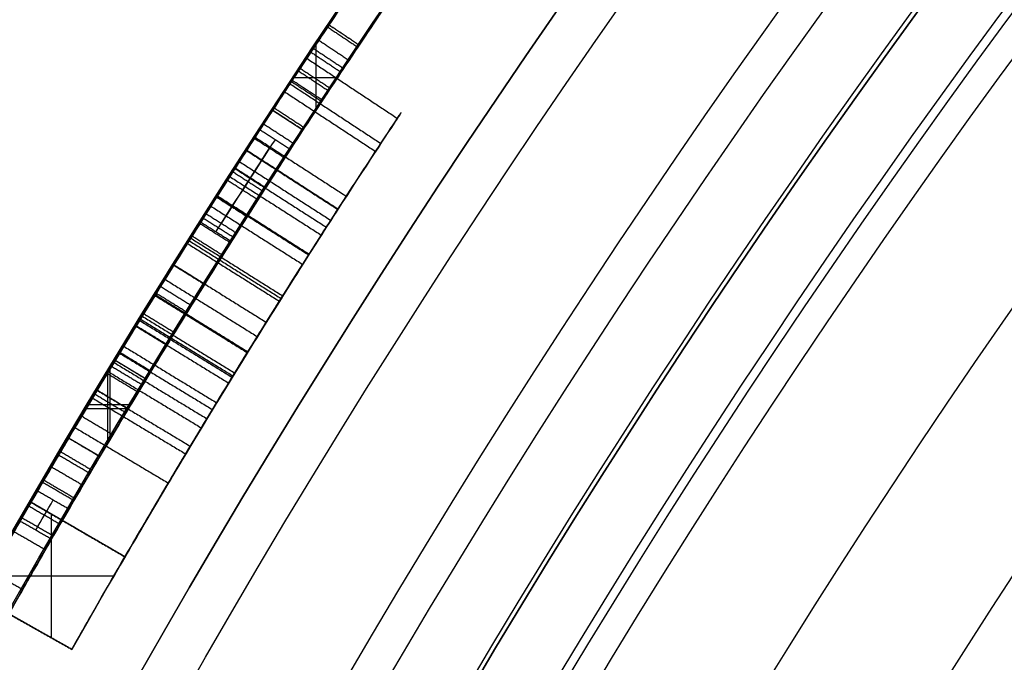
# Model space of a CAD drawing. Units: millimetres. Extents: x -68 to 68, y -68 to 68.
# Drawn here: x -21 to -19, y 12 to 14 of the extents above; entities that cross this region are included whole.
import ezdxf

# ---------------------------------------------------------------- set-up
doc = ezdxf.new("R2010")
doc.units = ezdxf.units.MM
doc.layers.add('Livello 01', color=18, linetype='Continuous', true_color=0x000000)

# ---------------------------------------------------------------- blocks, each defined once
blk = doc.blocks.new('10CI06160YY')
at = {"layer": 'Livello 01'}
for centre, radius in [((0, 0, -26), 29.95), ((0, 0, -35.5), 24), ((0, 0, -32.25), 24), ((0, 0, -36), 23.5), ((0, 0, -28.5), 22.9), ((0, 0, -26), 22.9), ((0, 0, -27.25), 22.9)]:
    blk.add_circle(centre, radius, dxfattribs=at)
at = {"layer": 'Livello 01', "extrusion": (0, 0, -1)}
blk.add_circle((0, 0), 29.95, dxfattribs=at)
at = {"layer": 'Livello 01'}
for centre, radius, start in [((0, 0, -13), 29.95, 204.48777), ((0, 0, -29), 24, 180)]:
    blk.add_arc(centre, radius, start, 0, dxfattribs=at)
at = {"layer": 'Livello 01', "extrusion": (0, 0, -1)}
blk.add_arc((0, 0, 28.5), 23.5, 180, 0, dxfattribs=at)
blk = doc.blocks.new('10PM04460YY')
at = {"layer": 'Livello 01', "color": 5, "true_color": 0x0000ff}
for centre, radius in [((0, 0, -10.5), 26.25), ((0, 0, -9), 24)]:
    blk.add_circle(centre, radius, dxfattribs=at)
at = {"layer": 'Livello 01', "color": 5, "true_color": 0x0000ff, "extrusion": (0, 0, -1)}
for centre, radius in [((0, 0, 9), 26.25), ((0, 0, 9.75), 26.25), ((0, 0, -1.5), 24), ((0, 0, 3.75), 24), ((0, 0), 22.5), ((0, 0, 10.5), 22.5), ((0, 0, 5.25), 22.5)]:
    blk.add_circle(centre, radius, dxfattribs=at)
blk = doc.blocks.new('10PM05960YY')
at = {"layer": 'Livello 01'}
for p, q in [((-13.4786, -20.4592, 38.5919), (-13.4786, -20.3393, 38.5919)), ((-13.5694, -20.3991, 38.5919), (-13.388, -20.3991, 38.5919)), ((-12.6455, -20.8675, 37.2871), (-12.6973, -20.953, 37.2871)), ((-12.6714, -20.9102, 37.387), (-12.6714, -20.9102, 37.1873)), ((-12.5758, -21.0261, 38.5919), (-12.5758, -20.9095, 38.5919)), ((-12.5649, -21.0327, 37.1873), (-12.5649, -20.9161, 37.1873)), ((-12.1554, -20.9257, 15.7387), (-12.3061, -21.1851, 15.7387)), ((-12.1554, -20.9257, 14.7576), (-12.3061, -21.1851, 14.7576)), ((-12.673, -20.9677, 38.5919), (-12.4786, -20.9677, 38.5919)), ((-12.103, -21.3018, 16.1371), (-12.103, -20.9561, 16.1371)), ((-12.6621, -20.9743, 37.1873), (-12.4675, -20.9743, 37.1873)), ((-12.4324, -20.9951, 37.8896), (-12.4834, -21.0812, 37.8896)), ((-12.4579, -21.0381, 38.5919), (-12.4579, -21.0381, 37.1873)), ((-12.2308, -21.0554, 16.1371), (-12.2308, -21.0554, 15.3402)), ((-12.2308, -21.0554, 15.1103), (-12.2308, -21.0554, 14.4049)), ((-11.8999, -21.072, 15.156), (-12.0475, -21.3333, 15.156)), ((-12.2738, -21.1295, 16.1371), (-11.9324, -21.1295, 16.1371)), ((-11.9737, -21.2027, 16.1371), (-11.9737, -21.2027, 14.175))]:
    blk.add_line(p, q, dxfattribs=at)
at = {"layer": 'Livello 01', "extrusion": (0, 0, -1)}
for centre, radius in [((0, 0, -3), 28.5), ((0, 0), 28.5), ((0, 0, -1.5), 28.5), ((0, 0, -12.375), 26.75), ((0, 0, -7.6875), 26.75), ((0, 0, -100), 24.5), ((0, 0, -56.75), 24.5), ((0, 0, -12), 23.188)]:
    blk.add_circle(centre, radius, dxfattribs=at)
at = {"layer": 'Livello 01'}
for centre, radius in [((0, 0, 13.5), 24.5), ((0, 0, 3), 24.5), ((0, 0), 24.5), ((0, 0, 1.5), 24.5), ((0, 0, 56), 23.2), ((0, 0, 10), 23.188), ((0, 0, 11), 23.188), ((0, 0, 6.5), 23.188)]:
    blk.add_circle(centre, radius, dxfattribs=at)
at = {"layer": 'Livello 01', "extrusion": (0, 0, -1)}
for centre, radius, start, end in [((0, 0, -100), 23.4, 0, 270), ((0, 0, -3), 26.75, 180, 0), ((0, 0, -100), 23.4, 270, 0), ((0, 0, -34.75), 24.4, 227.02864, 312.97136), ((0, 0, -35.25), 24.4, 227.02864, 312.97136), ((0, 0, -45.25), 24.4, 227.02864, 312.97136), ((0, 0, -44.75), 24.4, 227.02864, 312.97136), ((0, 0, -35), 24.4, 227.02864, 312.97136), ((0, 0, -45), 24.4, 227.02864, 312.97136), ((0, 0, -34.75), 24.5, 227.02864, 312.97136), ((0, 0, -44.75), 24.5, 227.02864, 312.97136), ((0, 0, -38.5919), 24.4, 303.1238, 303.78482), ((0, 0, -38.5919), 24.4, 300.63225, 301.27534), ((0, 0, -37.1873), 24.4, 300.63225, 301.21542), ((0, 0, -16.1371), 24.2, 299.45458, 300.15167), ((0, 0, -37.1873), 24.5, 300.63225, 301.21542)]:
    blk.add_arc(centre, radius, start, end, dxfattribs=at)
at = {"layer": 'Livello 01'}
for centre, radius, start, end in [((0, 0, 3), 23.188, 90, 0), ((0, 0, 12), 23, 90, 270), ((0, 0, 35.25), 24.5, 227.02864, 312.97136), ((0, 0, 45.25), 24.5, 227.02864, 312.97136), ((0, 0, 38.5919), 24.5, 236.21518, 236.8762), ((0, 0, 38.5919), 24.5, 238.72466, 239.36775), ((0, 0, 16.1371), 24.5, 239.84833, 240.54542)]:
    blk.add_arc(centre, radius, start, end, dxfattribs=at)
for points, knots in [([(-14.6899, -19.4825, 42.9153), (-14.6988, -19.4758, 42.72), (-14.6192, -19.5369, 42.3053), (-14.1476, -19.8833, 42.0703), (-13.7378, -20.1664, 42.1487), (-13.4872, -20.3338, 42.4167), (-13.3769, -20.4062, 42.7886), (-13.4216, -20.3779, 43.3174), (-13.8093, -20.118, 43.583), (-14.1276, -19.8947, 43.5946), (-14.446, -19.6657, 43.5403), (-14.6335, -19.525, 43.3208), (-14.6835, -19.4873, 43.1331)], [-4.927482, -4.927482, -4.927482, -4.927482, -4.311546, -3.695611, -3.079676, -2.771708, -2.463741, -1.847805, -1.23187, -0.923903, -0.615935, 0, 0, 0, 0]), ([(-14.6899, -19.4825, 42.9153), (-14.6987, -19.4758, 42.7217), (-14.6627, -19.5034, 42.5134), (-14.5078, -19.6185, 42.2958), (-14.4428, -19.6665, 42.2379), (-14.2983, -19.7719, 42.1561), (-14.2265, -19.8236, 42.1345), (-14.0585, -19.9432, 42.1154), (-13.9804, -19.9979, 42.1195), (-13.8291, -20.1028, 42.1515), (-13.7463, -20.1595, 42.1861), (-13.6128, -20.2499, 42.2825), (-13.5485, -20.2929, 42.3515), (-13.4584, -20.3528, 42.5126), (-13.4302, -20.3713, 42.6037), (-13.4019, -20.3899, 42.8048), (-13.4017, -20.39, 42.9035), (-13.4177, -20.3796, 43.0425), (-13.4281, -20.3727, 43.0971), (-13.455, -20.3549, 43.1885), (-13.4722, -20.3436, 43.2311), (-13.535, -20.3019, 43.3491), (-13.5977, -20.26, 43.4208), (-13.7376, -20.1654, 43.5216), (-13.8089, -20.1168, 43.5516), (-13.9363, -20.0285, 43.5794), (-13.9709, -20.0044, 43.5837), (-14.0535, -19.9464, 43.5888), (-14.0924, -19.919, 43.5886), (-14.1698, -19.864, 43.5837), (-14.2156, -19.8313, 43.5776), (-14.2929, -19.7756, 43.5598), (-14.3291, -19.7494, 43.548), (-14.4307, -19.6754, 43.5031), (-14.5074, -19.6189, 43.4476), (-14.6165, -19.5377, 43.3135), (-14.6578, -19.5067, 43.2296), (-14.6835, -19.4873, 43.1331)], [0, 0, 0, 0, 0.125, 0.125, 0.1875, 0.1875, 0.25, 0.25, 0.3125, 0.3125, 0.375, 0.375, 0.4375, 0.4375, 0.4999999, 0.4999999, 0.5624999, 0.5624999, 0.5937499, 0.5937499, 0.6249999, 0.6249999, 0.6874999, 0.6874999, 0.7499999, 0.7499999, 0.7812499, 0.7812499, 0.8124999, 0.8124999, 0.8437499, 0.8437499, 0.8749999, 0.8749999, 0.9374999, 0.9374999, 0.9999999, 0.9999999, 0.9999999, 0.9999999]), ([(-14.7437, -19.5672, 43.1331), (-14.6933, -19.6051, 43.3211), (-14.5049, -19.7465, 43.5403), (-14.1858, -19.976, 43.5945), (-13.8669, -20.1998, 43.5832), (-13.4772, -20.461, 43.3191), (-13.4315, -20.49, 42.7888), (-13.5427, -20.417, 42.4163), (-13.7945, -20.2488, 42.1486), (-14.2049, -19.9652, 42.0705), (-14.6783, -19.6176, 42.3041), (-14.759, -19.5556, 42.7195), (-14.7501, -19.5623, 42.9153)], [-4.938604, -4.938604, -4.938604, -4.938604, -4.321278, -4.012616, -3.703953, -3.086627, -2.469302, -2.160639, -1.851976, -1.234651, -0.617325, 0, 0, 0, 0]), ([(-13.5682, -20.2796, 38.5919), (-13.5682, -20.2796, 38.3913), (-13.5668, -20.2806, 38.0886), (-13.5706, -20.278, 37.6927), (-13.5582, -20.2865, 37.3763), (-13.3452, -20.4277, 37.184), (-13.0119, -20.6428, 37.123), (-12.7509, -20.8036, 37.2282), (-12.6455, -20.8675, 37.387)], [0, 0, 0, 0, 0.615569, 0.923353, 1.231138, 1.538922, 1.846706, 2.462275, 2.462275, 2.462275, 2.462275]), ([(-12.6973, -20.953, 37.387), (-12.8034, -20.8887, 37.2279), (-13.0639, -20.7283, 37.1234), (-13.3982, -20.5126, 37.1834), (-13.6132, -20.37, 37.3745), (-13.6264, -20.361, 37.6915), (-13.6223, -20.3638, 38.0879), (-13.6238, -20.3627, 38.3911), (-13.6238, -20.3627, 38.5919)], [0, 0, 0, 0, 0.616563, 0.924844, 1.233126, 1.541407, 1.849688, 2.466251, 2.466251, 2.466251, 2.466251]), ([(-13.6238, -20.3627, 38.5919), (-13.6238, -20.3627, 38.392), (-13.6238, -20.3627, 38.192), (-13.6238, -20.3627, 37.8921), (-13.6244, -20.3623, 37.7842), (-13.6233, -20.3631, 37.6462), (-13.6217, -20.3642, 37.5842), (-13.6136, -20.3696, 37.5015), (-13.5995, -20.379, 37.443), (-13.5632, -20.4032, 37.3563), (-13.5367, -20.4208, 37.3147), (-13.4709, -20.4643, 37.2504), (-13.4375, -20.4862, 37.2287), (-13.3087, -20.5703, 37.1691), (-13.2325, -20.6194, 37.155), (-12.9796, -20.7803, 37.1551), (-12.8069, -20.8866, 37.2227), (-12.6973, -20.953, 37.387)], [0, 0, 0, 0, 0.25, 0.25, 0.375, 0.375, 0.4375, 0.4375, 0.5, 0.5, 0.5625, 0.5625, 0.625, 0.625, 0.75, 0.75, 1, 1, 1, 1]), ([(-12.6673, -20.8542, 38.5919), (-12.6673, -20.8542, 38.473), (-12.6673, -20.8543, 38.2328), (-12.6672, -20.8542, 37.8872), (-12.6677, -20.8545, 37.4903), (-12.9444, -20.6841, 37.3467), (-13.1531, -20.5516, 37.3641), (-13.3015, -20.4557, 37.4609), (-13.3422, -20.429, 37.6522), (-13.3285, -20.438, 37.9018), (-13.3352, -20.4336, 38.2159), (-13.3334, -20.4348, 38.4665), (-13.3334, -20.4348, 38.5919)], [0, 0, 0, 0, 0.380488, 0.760975, 1.141463, 1.52195, 1.712194, 1.902438, 2.092682, 2.282926, 2.663413, 3.043901, 3.043901, 3.043901, 3.043901]), ([(-13.2564, -20.4848, 42.57), (-13.2244, -20.5056, 42.3985), (-13.0117, -20.6431, 42.1163), (-12.5451, -20.9305, 42.0887), (-12.1186, -21.1786, 42.3444), (-12.0287, -21.2287, 42.8921), (-12.161, -21.1545, 43.4231), (-12.6088, -20.8923, 43.6311), (-13.067, -20.6079, 43.5517), (-13.2521, -20.4877, 43.2459), (-13.2795, -20.4699, 43.0738)], [-4.425273, -4.425273, -4.425273, -4.425273, -3.872114, -3.318955, -2.765796, -2.212637, -1.659477, -1.106318, -0.553159, 0, 0, 0, 0]), ([(-13.388, -20.5185, 38.5919), (-13.388, -20.5185, 38.4667), (-13.3898, -20.5174, 38.2137), (-13.382, -20.5224, 37.8502), (-13.4063, -20.5069, 37.5006), (-13.2097, -20.6341, 37.3641), (-13.0014, -20.7664, 37.347), (-12.7229, -20.9379, 37.4836), (-12.7182, -20.9402, 37.8833), (-12.7195, -20.9396, 38.2307), (-12.7192, -20.9397, 38.4723), (-12.7192, -20.9397, 38.5919)], [0, 0, 0, 0, 0.384232, 0.768464, 1.152697, 1.344813, 1.536929, 1.921161, 2.305393, 2.689625, 3.073858, 3.073858, 3.073858, 3.073858]), ([(-13.3339, -20.5538, 43.0738), (-13.3063, -20.5717, 43.2463), (-13.12, -20.6926, 43.5519), (-12.661, -20.9776, 43.6308), (-12.2118, -21.2407, 43.4243), (-12.0776, -21.3159, 42.8923), (-12.1687, -21.2651, 42.3432), (-12.5972, -21.0159, 42.0889), (-13.0644, -20.728, 42.1162), (-13.2785, -20.5896, 42.3982), (-13.3107, -20.5688, 42.57)], [-4.434848, -4.434848, -4.434848, -4.434848, -3.880492, -3.326136, -2.77178, -2.217424, -1.663068, -1.108712, -0.554356, 0, 0, 0, 0]), ([(-12.2874, -21.0803, 37.2324), (-12.1946, -21.1344, 37.1732), (-11.9649, -21.2661, 37.0928), (-11.8049, -21.3543, 37.2958), (-11.7484, -21.3854, 37.3999)], [0, 0, 0, 0, 0.3974608, 0.7949218, 0.7949218, 0.7949218, 0.7949218]), ([(-12.2874, -21.0803, 37.2324), (-12.1975, -21.1327, 37.175), (-12.0852, -21.1972, 37.1379), (-11.8801, -21.3128, 37.1892), (-11.8039, -21.3549, 37.2976), (-11.7484, -21.3854, 37.3999), (-11.7484, -21.3854, 37.3999), (-11.7484, -21.3854, 37.3999), (-11.7484, -21.3854, 37.3999)], [0, 0, 0, 0, 0.5, 0.5, 1, 1, 1, 1, 1, 1, 1]), ([(-11.7715, -21.3727, 38.5919), (-11.7715, -21.3727, 38.4633), (-11.7675, -21.3749, 38.2067), (-11.7644, -21.3766, 37.8827), (-11.7869, -21.3642, 37.631), (-11.8933, -21.3055, 37.3761), (-12.1018, -21.1877, 37.3918), (-12.204, -21.1287, 37.4501)], [-1.616209, -1.616209, -1.616209, -1.616209, -1.212157, -0.808105, -0.606078, -0.404052, 0, 0, 0, 0]), ([(-11.7965, -21.4731, 37.3999), (-11.8534, -21.4418, 37.2956), (-12.0143, -21.353, 37.0928), (-12.2446, -21.221, 37.1732), (-12.3378, -21.1667, 37.2324)], [0, 0, 0, 0, 0.3984414, 0.7968827, 0.7968827, 0.7968827, 0.7968827]), ([(-12.3378, -21.1667, 37.2324), (-12.2475, -21.2193, 37.175), (-12.1348, -21.2841, 37.1379), (-11.9288, -21.4002, 37.1892), (-11.8523, -21.4424, 37.2976), (-11.7965, -21.4731, 37.3999), (-11.7965, -21.4731, 37.3999), (-11.7965, -21.4731, 37.3999), (-11.7965, -21.4731, 37.3999)], [0, 0, 0, 0, 0.5, 0.5, 1, 1, 1, 1, 1, 1, 1]), ([(-12.254, -21.2153, 37.4501), (-12.1519, -21.2743, 37.3921), (-11.9431, -21.3923, 37.3757), (-11.8354, -21.4516, 37.6296), (-11.8125, -21.4643, 37.8821), (-11.8157, -21.4625, 38.2061), (-11.8197, -21.4603, 38.4631), (-11.8197, -21.4603, 38.5919)], [-1.617574, -1.617574, -1.617574, -1.617574, -1.21318, -1.010984, -0.808787, -0.404393, 0, 0, 0, 0])]:
    blk.add_open_spline(points, degree=3, knots=knots, dxfattribs=at)
for points, weights in [([(-13.4035, -20.3889, 42.8324), (-14.0617, -19.9562, 42.8324), (-14.6907, -19.4819, 42.8324)], [0.999710595911, 0.999197137144, 0.999724911533]), ([(-13.333, -20.435, 37.8574), (-13.4514, -20.3578, 37.8574), (-13.5689, -20.2792, 37.8574)], [0.99962524036, 0.999671276032, 0.99975086832]), ([(-11.8999, -21.072, 15.1545), (-12.577, -20.6897, 15.1545), (-13.2282, -20.2646, 15.1545)], [0.999558560205, 0.998964409012, 0.999401366993]), ([(-12.3061, -21.1851, 14.7587), (-12.799, -20.8988, 14.7587), (-13.278, -20.5899, 14.7587)], [0.999932314111, 0.999647199572, 0.9999030462]), ([(-12.4324, -20.9951, 37.8574), (-12.5503, -20.9253, 37.8574), (-12.6673, -20.8543, 37.8574)], [0.999752060727, 0.999674720055, 0.999628865388]), ([(-12.0649, -21.2085, 42.8599), (-12.1878, -21.1385, 42.8599), (-12.31, -21.0671, 42.8599)], [0.999702612751, 0.999620624421, 0.999572256808])]:
    blk.add_rational_spline(points, weights, degree=2, dxfattribs=at)
for points, degree in [([(-12.1554, -20.9257, 15.3402), (-12.2933, -20.8456, 15.3402), (-12.5667, -20.6832, 15.3383), (-12.9757, -20.4293, 15.3471), (-13.3508, -20.1847, 15.1074), (-13.426, -20.1342, 14.5782), (-13.1318, -20.3289, 14.1917), (-12.7153, -20.5923, 14.1732), (-12.3129, -20.8352, 14.1719), (-12.0378, -20.9942, 14.175), (-11.8999, -21.072, 14.175)], 3), ([(-13.5313, -20.4244, 14.6072), (-13.4484, -20.2993, 14.6072), (-13.3656, -20.1743, 14.6072)], 2), ([(-13.4611, -20.4707, 15.0671), (-13.3787, -20.3454, 15.0671), (-13.2963, -20.22, 15.0671)], 2), ([(-13.4389, -20.4853, 14.3953), (-13.3566, -20.3599, 14.3953), (-13.2743, -20.2344, 14.3953)], 2), ([(-13.6238, -20.3627, 38.5919), (-13.596, -20.3212, 38.5919), (-13.5682, -20.2796, 38.5919)], 2), ([(-13.6238, -20.3627, 37.9921), (-13.596, -20.3212, 37.9921), (-13.5682, -20.2796, 37.9921)], 2), ([(-13.6237, -20.3628, 37.6922), (-13.5959, -20.3213, 37.6922), (-13.5681, -20.2797, 37.6922)], 2), ([(-13.6177, -20.3669, 37.5428), (-13.5899, -20.3253, 37.5428), (-13.5621, -20.2837, 37.5428)], 2), ([(-13.5813, -20.3911, 37.3997), (-13.5536, -20.3495, 37.3997), (-13.5259, -20.3079, 37.3997)], 2), ([(-13.3136, -20.5669, 15.2282), (-13.2321, -20.441, 15.2282), (-13.1506, -20.3151, 15.2282)], 2), ([(-13.5588, -20.4061, 42.4321), (-13.5311, -20.3645, 42.4321), (-13.5034, -20.3228, 42.4321)], 2), ([(-13.5484, -20.413, 43.2704), (-13.5208, -20.3713, 43.2704), (-13.4931, -20.3297, 43.2704)], 2), ([(-13.278, -20.5899, 14.7537), (-13.1967, -20.4638, 14.7537), (-13.1154, -20.3378, 14.7537)], 2), ([(-13.2769, -20.5906, 14.2545), (-13.1956, -20.4646, 14.2545), (-13.1143, -20.3385, 14.2545)], 2), ([(-12.1554, -20.9257, 14.4049), (-12.2496, -20.871, 14.4049), (-12.4384, -20.7596, 14.4053), (-12.7123, -20.5932, 14.4035), (-13.0082, -20.4072, 14.4132), (-13.1658, -20.3051, 14.7452), (-13.0211, -20.399, 15.0791), (-12.7201, -20.5884, 15.1145), (-12.4426, -20.7571, 15.114), (-12.251, -20.8702, 15.1103), (-12.1554, -20.9257, 15.1103)], 3), ([(-13.5038, -20.4425, 37.2826), (-13.4762, -20.4008, 37.2826), (-13.4487, -20.3591, 37.2826)], 2), ([(-13.4966, -20.4473, 43.1428), (-13.4691, -20.4056, 43.1428), (-13.4415, -20.3638, 43.1428)], 2), ([(-13.2464, -20.6103, 14.915), (-13.1653, -20.4841, 14.915), (-13.0842, -20.3579, 14.915)], 2), ([(-13.2272, -20.6226, 15.2738), (-13.1462, -20.4963, 15.2738), (-13.0652, -20.3701, 15.2738)], 2), ([(-13.471, -20.4642, 42.7042), (-13.4435, -20.4224, 42.7042), (-13.416, -20.3806, 42.7042)], 2), ([(-13.4673, -20.4666, 42.9962), (-13.4398, -20.4248, 42.9962), (-13.4124, -20.383, 42.9962)], 2), ([(-13.205, -20.6368, 14.9822), (-13.1242, -20.5104, 14.9822), (-13.0433, -20.3841, 14.9822)], 2), ([(-12.0475, -21.3333, 14.175), (-12.1864, -21.2548, 14.175), (-12.4637, -21.0945, 14.1718), (-12.8688, -20.8501, 14.1736), (-13.2897, -20.5841, 14.1896), (-13.5926, -20.3836, 14.5741), (-13.5163, -20.4349, 15.1089), (-13.1352, -20.6834, 15.3472), (-12.7215, -20.9402, 15.3383), (-12.4454, -21.1042, 15.3402), (-12.3061, -21.1851, 15.3402)], 3), ([(-13.1518, -20.6707, 14.4711), (-13.0713, -20.5442, 14.4711), (-12.9908, -20.4176, 14.4711)], 2), ([(-13.1498, -20.672, 15.034), (-13.0693, -20.5455, 15.034), (-12.9888, -20.4189, 15.034)], 2), ([(-13.3946, -20.5142, 37.2089), (-13.3673, -20.4724, 37.2089), (-13.3399, -20.4305, 37.2089)], 2), ([(-13.3334, -20.4348, 38.5919), (-13.3607, -20.4767, 38.5919), (-13.388, -20.5185, 38.5919)], 2), ([(-13.388, -20.5185, 37.8585), (-13.3607, -20.4767, 37.8585), (-13.3334, -20.4348, 37.8585)], 2), ([(-13.1233, -20.6889, 15.3076), (-13.0429, -20.5622, 15.3076), (-12.9626, -20.4356, 15.3076)], 2), ([(-13.3503, -20.5431, 37.4976), (-13.323, -20.5012, 37.4976), (-13.2958, -20.4593, 37.4976)], 2), ([(-13.2795, -20.4699, 43.0738), (-13.3067, -20.5118, 43.0738), (-13.3339, -20.5538, 43.0738)], 2), ([(-13.3107, -20.5688, 42.57), (-13.2835, -20.5268, 42.57), (-13.2564, -20.4848, 42.57)], 2), ([(-13.0352, -20.7445, 15.0854), (-12.9554, -20.6175, 15.0854), (-12.8756, -20.4905, 15.0854)], 2), ([(-13.028, -20.749, 15.326), (-12.9482, -20.622, 15.326), (-12.8684, -20.495, 15.326)], 2), ([(-13.0204, -20.7538, 14.4151), (-12.9406, -20.6267, 14.4151), (-12.8609, -20.4997, 14.4151)], 2), ([(-13.388, -20.5185, 38.1478), (-13.388, -20.5185, 38.2958), (-13.388, -20.5185, 38.4438), (-13.388, -20.5185, 38.5919)], 3), ([(-13.2287, -20.6216, 37.3873), (-13.2017, -20.5795, 37.3873), (-13.1747, -20.5375, 37.3873)], 2), ([(-13.2183, -20.6283, 43.0584), (-13.1913, -20.5862, 43.0584), (-13.1643, -20.5441, 43.0584)], 2), ([(-13.1951, -20.6431, 42.586), (-13.1682, -20.601, 42.586), (-13.1412, -20.5589, 42.586)], 2), ([(-12.9615, -20.7906, 15.1006), (-12.8821, -20.6633, 15.1006), (-12.8028, -20.536, 15.1006)], 2), ([(-12.9214, -20.8155, 15.3369), (-12.8423, -20.6881, 15.3369), (-12.7632, -20.5606, 15.3369)], 2), ([(-12.879, -20.8418, 14.4055), (-12.8001, -20.7142, 14.4055), (-12.7213, -20.5866, 14.4055)], 2), ([(-12.8775, -20.8427, 14.1761), (-12.7987, -20.7151, 14.1761), (-12.7198, -20.5875, 14.1761)], 2), ([(-12.8768, -20.8432, 15.1088), (-12.7979, -20.7156, 15.1088), (-12.7191, -20.588, 15.1088)], 2), ([(-12.3061, -21.1851, 15.1103), (-12.4023, -21.1292, 15.1103), (-12.5953, -21.0153, 15.1141), (-12.8745, -20.8456, 15.1139), (-13.1776, -20.655, 15.0823), (-13.3297, -20.5564, 14.7496), (-13.1716, -20.6588, 14.4141), (-12.8714, -20.8475, 14.4033), (-12.5933, -21.0165, 14.4054), (-12.4017, -21.1296, 14.4049), (-12.3061, -21.1851, 14.4049)], 3), ([(-13.1482, -20.673, 37.155), (-13.1214, -20.6309, 37.155), (-13.0945, -20.5887, 37.155)], 2), ([(-13.0485, -20.6179, 43.0429), (-13.0752, -20.6601, 43.0429), (-13.1019, -20.7024, 43.0429)], 2), ([(-13.0903, -20.7098, 43.4885), (-13.0636, -20.6675, 43.4885), (-13.0369, -20.6252, 43.4885)], 2), ([(-13.0254, -20.6325, 42.6022), (-13.0521, -20.6748, 42.6022), (-13.0787, -20.7171, 42.6022)], 2), ([(-13.0756, -20.719, 37.3603), (-13.049, -20.6767, 37.3603), (-13.0223, -20.6344, 37.3603)], 2), ([(-13.0485, -20.6179, 43.0429), (-13.0326, -20.628, 43.156), (-12.9322, -20.6917, 43.374), (-12.6188, -20.8848, 43.4256), (-12.345, -21.0469, 43.2435), (-12.3007, -21.0725, 42.8912), (-12.3186, -21.0622, 42.5419), (-12.5518, -20.925, 42.3009), (-12.8707, -20.7302, 42.2966), (-13.0001, -20.6484, 42.4919), (-13.0254, -20.6325, 42.6022)], 3), ([(-12.8197, -20.8783, 15.3402), (-12.7412, -20.7505, 15.3402), (-12.6627, -20.6227, 15.3402)], 2), ([(-12.8116, -20.8833, 15.3402), (-12.7331, -20.7555, 15.3402), (-12.6547, -20.6276, 15.3402)], 2), ([(-12.8079, -20.8856, 14.4049), (-12.7295, -20.7577, 14.4049), (-12.651, -20.6299, 14.4049)], 2), ([(-12.7919, -20.8954, 15.3402), (-12.7136, -20.7675, 15.3402), (-12.6352, -20.6395, 15.3402)], 2), ([(-12.6716, -20.6172, 15.3408), (-12.6716, -20.6172, 15.226), (-12.6716, -20.6172, 15.1111)], 2), ([(-12.6716, -20.6172, 14.4049), (-12.6716, -20.6172, 14.29), (-12.6716, -20.6172, 14.1751)], 2), ([(-13.0413, -20.7407, 42.1827), (-13.0147, -20.6983, 42.1827), (-12.988, -20.656, 42.1827)], 2), ([(-13.0065, -20.6444, 37.3609), (-13.0065, -20.6444, 37.2618), (-13.0065, -20.6444, 37.1627)], 2), ([(-12.7366, -20.9291, 14.4049), (-12.6587, -20.801, 14.4049), (-12.5807, -20.6728, 14.4049)], 2), ([(-12.7176, -20.9407, 15.3402), (-12.6397, -20.8125, 15.3402), (-12.5619, -20.6843, 15.3402)], 2), ([(-13.0787, -20.7171, 42.6022), (-13.0534, -20.7331, 42.4917), (-12.9231, -20.8154, 42.2967), (-12.6038, -21.0104, 42.3008), (-12.3692, -21.1485, 42.5412), (-12.351, -21.1589, 42.8913), (-12.396, -21.133, 43.2444), (-12.671, -20.9701, 43.4254), (-12.9848, -20.7768, 43.3742), (-13.0859, -20.7125, 43.1562), (-13.1019, -20.7024, 43.0429)], 3), ([(-12.9605, -20.7912, 43.3262), (-12.934, -20.7488, 43.3262), (-12.9076, -20.7064, 43.3262)], 2), ([(-12.692, -20.9562, 15.3402), (-12.6143, -20.8279, 15.3402), (-12.5366, -20.6996, 15.3402)], 2), ([(-12.6664, -20.9717, 15.3402), (-12.5889, -20.8433, 15.3402), (-12.5113, -20.7149, 15.3402)], 2), ([(-12.9019, -20.8276, 42.3459), (-12.8756, -20.7851, 42.3459), (-12.8493, -20.7426, 42.3459)], 2), ([(-12.6152, -21.0026, 15.3402), (-12.5379, -20.874, 15.3402), (-12.4607, -20.7454, 15.3402)], 2), ([(-12.8832, -20.8392, 43.5757), (-12.8569, -20.7967, 43.5757), (-12.8306, -20.7542, 43.5757)], 2), ([(-12.5937, -21.0154, 14.4049), (-12.5166, -20.8868, 14.4049), (-12.4395, -20.7581, 14.4049)], 2), ([(-12.8267, -20.874, 42.1235), (-12.8005, -20.8314, 42.1235), (-12.7744, -20.7888, 42.1235)], 2), ([(-12.7935, -20.8944, 37.4983), (-12.7674, -20.8518, 37.4983), (-12.7413, -20.8091, 37.4983)], 2), ([(-12.5125, -21.0639, 15.3402), (-12.4358, -20.935, 15.3402), (-12.3592, -20.806, 15.3402)], 2), ([(-12.6673, -20.8542, 38.5919), (-12.6933, -20.897, 38.5919), (-12.7192, -20.9397, 38.5919)], 2), ([(-12.7192, -20.9397, 37.8509), (-12.6933, -20.897, 37.8509), (-12.6673, -20.8542, 37.8509)], 2), ([(-12.6598, -20.8588, 43.5885), (-12.6598, -20.8588, 43.4906), (-12.6598, -20.8588, 43.3928)], 2), ([(-12.6598, -20.8588, 42.3127), (-12.6598, -20.8588, 42.2148), (-12.6598, -20.8588, 42.117)], 2), ([(-12.8218, -20.8771, 15.1112), (-12.8218, -20.8771, 14.758), (-12.8218, -20.8771, 14.4048)], 2), ([(-12.6455, -20.8675, 37.387), (-12.6714, -20.9102, 37.387), (-12.6973, -20.953, 37.387)], 2), ([(-12.6455, -20.8675, 37.1873), (-12.6714, -20.9102, 37.1873), (-12.6973, -20.953, 37.1873)], 2), ([(-12.6814, -20.9626, 43.3873), (-12.6555, -20.9198, 43.3873), (-12.6297, -20.8771, 43.3873)], 2), ([(-12.6455, -20.8675, 37.387), (-12.6455, -20.8675, 37.2871), (-12.6455, -20.8675, 37.1873)], 2), ([(-12.6617, -20.9745, 43.5831), (-12.6358, -20.9317, 43.5831), (-12.61, -20.8889, 43.5831)], 2), ([(-12.6159, -21.0021, 42.341), (-12.5901, -20.9593, 42.341), (-12.5644, -20.9164, 42.341)], 2), ([(-12.6047, -21.0088, 42.1356), (-12.579, -20.966, 42.1356), (-12.5532, -20.9231, 42.1356)], 2), ([(-12.1554, -20.9257, 15.1103), (-12.2308, -21.0554, 15.1103), (-12.3061, -21.1851, 15.1103)], 2), ([(-12.3061, -21.1851, 14.4049), (-12.2308, -21.0554, 14.4049), (-12.1554, -20.9257, 14.4049)], 2), ([(-12.1554, -20.9257, 16.1371), (-12.2308, -21.0554, 16.1371), (-12.3061, -21.1851, 16.1371)], 2), ([(-12.1554, -20.9257, 15.3402), (-12.2308, -21.0554, 15.3402), (-12.3061, -21.1851, 15.3402)], 2), ([(-12.1554, -20.9257, 16.1371), (-12.1554, -20.9257, 15.7387), (-12.1554, -20.9257, 15.3402)], 2), ([(-12.1554, -20.9257, 15.1103), (-12.1554, -20.9257, 14.7576), (-12.1554, -20.9257, 14.4049)], 2), ([(-12.6973, -20.953, 37.1873), (-12.6973, -20.953, 37.2871), (-12.6973, -20.953, 37.387)], 2), ([(-12.544, -21.0451, 43.334), (-12.5184, -21.0022, 43.334), (-12.4928, -20.9592, 43.334)], 2), ([(-12.4834, -21.0812, 37.1873), (-12.4579, -21.0381, 37.1873), (-12.4324, -20.9951, 37.1873)], 2), ([(-12.4834, -21.0812, 38.5919), (-12.4579, -21.0381, 38.5919), (-12.4324, -20.9951, 38.5919)], 2), ([(-12.4324, -20.9951, 38.5919), (-12.4324, -20.9951, 37.8896), (-12.4324, -20.9951, 37.1873)], 2), ([(-12.4459, -21.1033, 43.5194), (-12.4205, -21.0602, 43.5194), (-12.3951, -21.0171, 43.5194)], 2), ([(-12.4368, -21.1086, 43.2201), (-12.4115, -21.0656, 43.2201), (-12.3861, -21.0225, 43.2201)], 2), ([(-12.4038, -21.1281, 42.5633), (-12.3785, -21.0849, 42.5633), (-12.3532, -21.0418, 42.5633)], 2), ([(-12.3673, -21.1495, 42.7274), (-12.342, -21.1063, 42.7274), (-12.3168, -21.0632, 42.7274)], 2), ([(-12.3616, -21.1528, 42.8962), (-12.3364, -21.1096, 42.8962), (-12.3112, -21.0664, 42.8962)], 2), ([(-11.8999, -21.072, 14.175), (-11.9737, -21.2027, 14.175), (-12.0475, -21.3333, 14.175)], 2), ([(-12.0475, -21.3333, 16.1371), (-11.9737, -21.2027, 16.1371), (-11.8999, -21.072, 16.1371)], 2), ([(-11.8999, -21.072, 16.1371), (-11.8999, -21.072, 15.156), (-11.8999, -21.072, 14.175)], 2), ([(-12.4834, -21.0812, 38.5919), (-12.4834, -21.0812, 37.8896), (-12.4834, -21.0812, 37.1873)], 2), ([(-12.3378, -21.1667, 37.2324), (-12.3126, -21.1235, 37.2324), (-12.2874, -21.0803, 37.2324)], 2), ([(-12.2959, -21.191, 37.3411), (-12.2708, -21.1478, 37.3411), (-12.2457, -21.1045, 37.3411)], 2), ([(-12.2636, -21.2098, 43.3692), (-12.2386, -21.1665, 43.3692), (-12.2135, -21.1232, 43.3692)], 2), ([(-12.204, -21.1287, 37.4501), (-12.229, -21.172, 37.4501), (-12.254, -21.2153, 37.4501)], 2), ([(-12.2253, -21.2319, 42.3918), (-12.2004, -21.1885, 42.3918), (-12.1754, -21.1452, 42.3918)], 2), ([(-12.3061, -21.1851, 15.3402), (-12.3061, -21.1851, 15.7387), (-12.3061, -21.1851, 16.1371)], 2), ([(-12.3061, -21.1851, 14.4049), (-12.3061, -21.1851, 14.7576), (-12.3061, -21.1851, 15.1103)], 2), ([(-12.1152, -21.2949, 42.8889), (-12.0904, -21.2514, 42.8889), (-12.0657, -21.208, 42.8889)], 2)]:
    blk.add_open_spline(points, degree=degree, dxfattribs=at)
at = {"layer": 'Livello 01', "extrusion": (-0.132697, 4.81206e-07, -0.991157)}
blk.add_open_spline([(-13.2795, -20.4699, 43.0738), (-13.203, -20.5195, 43.0636), (-13.126, -20.5688, 43.0533), (-13.0485, -20.6179, 43.0429)], degree=3, dxfattribs=at)
at = {"layer": 'Livello 01', "extrusion": (0.138121, 6.14465e-11, -0.990415)}
blk.add_open_spline([(-13.0254, -20.6325, 42.6022), (-13.1029, -20.5836, 42.5914), (-13.1799, -20.5343, 42.5807), (-13.2564, -20.4848, 42.57)], degree=3, dxfattribs=at)
at = {"layer": 'Livello 01', "extrusion": (-0.132429, -1.25685e-11, -0.991192)}
blk.add_open_spline([(-13.3067, -20.5118, 43.0738), (-13.23, -20.5615, 43.0636), (-13.1529, -20.611, 43.0533), (-13.0752, -20.6601, 43.0429)], degree=3, dxfattribs=at)
at = {"layer": 'Livello 01', "extrusion": (0.137844, 1.27498e-11, -0.990454)}
blk.add_open_spline([(-13.0521, -20.6748, 42.6022), (-13.1297, -20.6257, 42.5914), (-13.2069, -20.5764, 42.5807), (-13.2835, -20.5268, 42.57)], degree=3, dxfattribs=at)
at = {"layer": 'Livello 01', "extrusion": (-0.132164, 4.79148e-07, -0.991228)}
blk.add_open_spline([(-13.1019, -20.7024, 43.0429), (-13.1798, -20.6531, 43.0533), (-13.2571, -20.6036, 43.0636), (-13.3339, -20.5538, 43.0738)], degree=3, dxfattribs=at)
at = {"layer": 'Livello 01', "extrusion": (0.137568, 7.0239e-11, -0.990492)}
blk.add_open_spline([(-13.3107, -20.5688, 42.57), (-13.2339, -20.6185, 42.5807), (-13.1566, -20.6679, 42.5914), (-13.0787, -20.7171, 42.6022)], degree=3, dxfattribs=at)
at = {"layer": 'Livello 01', "extrusion": (0.933836, -4.0285e-10, -0.357702)}
blk.add_open_spline([(-12.204, -21.1287, 37.4501), (-12.2319, -21.1126, 37.3774), (-12.2597, -21.0965, 37.3048), (-12.2874, -21.0803, 37.2324)], degree=3, dxfattribs=at)
at = {"layer": 'Livello 01', "extrusion": (0.933591, 3.38652e-10, -0.358341)}
blk.add_open_spline([(-12.229, -21.172, 37.4501), (-12.2569, -21.1559, 37.3774), (-12.2848, -21.1397, 37.3048), (-12.3126, -21.1235, 37.2324)], degree=3, dxfattribs=at)
at = {"layer": 'Livello 01', "extrusion": (0.933346, -3.70792e-10, -0.358979)}
blk.add_open_spline([(-12.3378, -21.1667, 37.2324), (-12.3099, -21.1829, 37.3048), (-12.282, -21.1991, 37.3774), (-12.254, -21.2153, 37.4501)], degree=3, dxfattribs=at)
blk = doc.blocks.new('10OR1116000')
at = {"layer": 'Livello 01', "color": 250, "true_color": 0x333333}
for centre, radius in [((0, 0, 0.89), 23.865), ((0, 0, 1.78), 22.975), ((0, 0), 22.975), ((0, 0, 0.89), 22.085)]:
    blk.add_circle(centre, radius, dxfattribs=at)
blk = doc.blocks.new('10PT01360YY')
at = {"layer": 'Livello 01', "color": 9, "true_color": 0xc0c0c0, "extrusion": (0, 0, -1)}
for centre in [(0, 0, -0.2), (0, 0, -0.1)]:
    blk.add_circle(centre, 24, dxfattribs=at)
at = {"layer": 'Livello 01', "color": 9, "true_color": 0xc0c0c0}
blk.add_circle((0, 0), 24, dxfattribs=at)
blk = doc.blocks.new('3300B099-00')
at = {"layer": 'Livello 01'}
for name, p, rotation in [('10PT01360YY', (0, 0, -0.2), 359.9999999999998), ('10PM05960YY', (0, 0, -48), 270), ('10OR1116000', (0, 0, -48), 270)]:
    blk.add_blockref(name, p, dxfattribs=dict(at, rotation=rotation))
at = {"layer": 'Livello 01', "extrusion": (4.49318e-16, -2.2416e-15, -1), "rotation": 179.9999999999999}
blk.add_blockref('10CI06160YY', (0, 0, 74), dxfattribs=at)
at = {"layer": 'Livello 01', "extrusion": (2.43325e-16, -9.0843e-16, -1), "rotation": 180}
blk.add_blockref('10PM04460YY', (0, 0, -42.5), dxfattribs=at)

msp = doc.modelspace()

# ---------------------------------------------------------------- block references
at = {"layer": 'Livello 01'}
msp.add_blockref('3300B099-00', (0, 0), dxfattribs=at)

doc.saveas('drawing.dxf')
